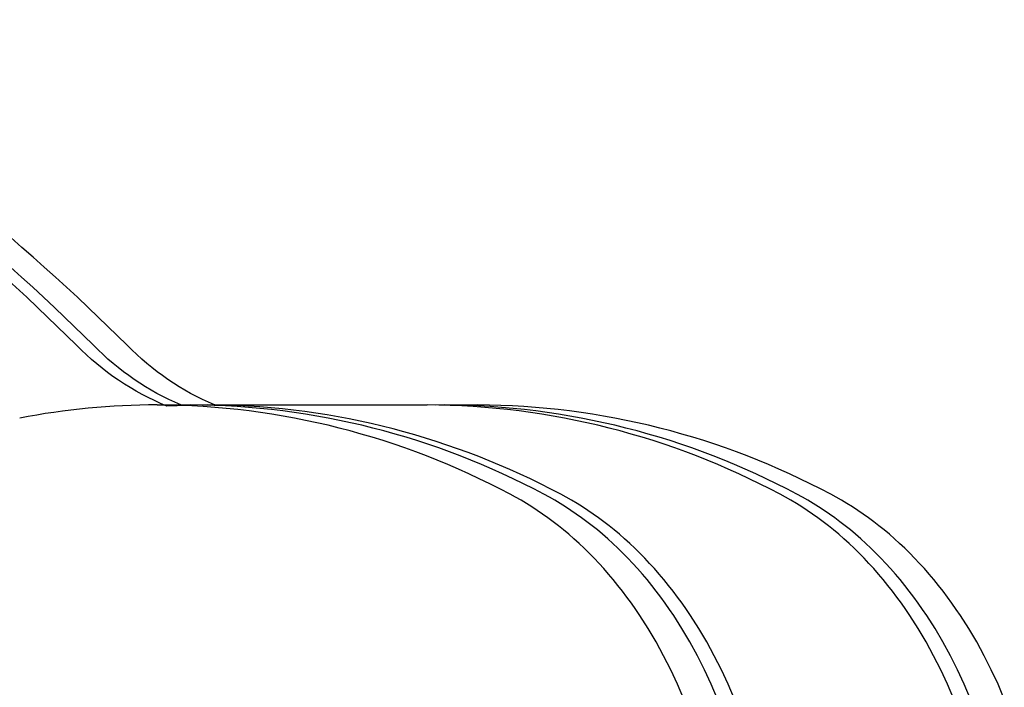
# Model space of a CAD drawing. Units: millimetres. Extents: x -7298 to 10093, y -5485 to 6098.
# Drawn here: x -605 to -567, y 619 to 645 of the extents above; entities that cross this region are included whole.
import ezdxf

# ---------------------------------------------------------------- set-up
doc = ezdxf.new("R2010")
doc.units = ezdxf.units.MM
doc.layers.add('DEFAULT', color=7, linetype='Continuous')

msp = doc.modelspace()

# ---------------------------------------------------------------- linework, layer by layer
at = {"layer": 'DEFAULT', "color": 0}
for p, q in [((-603.119, 632.284), (-604.645, 633.764)), ((-602.458, 632.284), (-603.984, 633.764)), ((-601.135, 632.284), (-602.661, 633.764)), ((-599.956, 629.945), (-598.633, 629.945)), ((-597.971, 629.945), (-599.576, 629.9)), ((-597.971, 629.945), (-597.704, 629.945)), ((-597.704, 629.945), (-589.372, 629.945)), ((-588.71, 629.945), (-589.041, 629.943)), ((-588.71, 629.945), (-587.387, 629.945)), ((-585.905, 626.329), (-586.118, 626.443)), ((-585.692, 626.208), (-585.905, 626.329)), ((-585.48, 626.083), (-585.692, 626.208)), ((-584.582, 626.329), (-584.795, 626.443)), ((-584.369, 626.208), (-584.582, 626.329)), ((-584.157, 626.083), (-584.369, 626.208)), ((-583.921, 626.329), (-584.134, 626.443)), ((-583.708, 626.208), (-583.921, 626.329)), ((-583.496, 626.083), (-583.708, 626.208)), ((-575.321, 626.329), (-575.535, 626.443)), ((-575.109, 626.208), (-575.321, 626.329)), ((-574.897, 626.083), (-575.109, 626.208)), ((-574.66, 626.329), (-574.873, 626.443)), ((-574.447, 626.208), (-574.66, 626.329)), ((-574.235, 626.083), (-574.447, 626.208)), ((-573.337, 626.329), (-573.55, 626.443)), ((-573.124, 626.208), (-573.337, 626.329)), ((-572.912, 626.083), (-573.124, 626.208)), ((-585.269, 625.951), (-585.48, 626.083)), ((-585.058, 625.814), (-585.269, 625.951)), ((-584.848, 625.672), (-585.058, 625.814)), ((-583.946, 625.951), (-584.157, 626.083)), ((-583.735, 625.814), (-583.946, 625.951)), ((-583.526, 625.672), (-583.735, 625.814)), ((-583.284, 625.951), (-583.496, 626.083)), ((-583.074, 625.814), (-583.284, 625.951)), ((-582.864, 625.672), (-583.074, 625.814)), ((-574.685, 625.951), (-574.897, 626.083)), ((-574.475, 625.814), (-574.685, 625.951)), ((-574.265, 625.672), (-574.475, 625.814)), ((-574.024, 625.951), (-574.235, 626.083)), ((-573.813, 625.814), (-574.024, 625.951)), ((-573.603, 625.672), (-573.813, 625.814)), ((-572.701, 625.951), (-572.912, 626.083)), ((-572.49, 625.814), (-572.701, 625.951)), ((-572.28, 625.672), (-572.49, 625.814)), ((-584.64, 625.524), (-584.848, 625.672)), ((-584.432, 625.37), (-584.64, 625.524)), ((-583.317, 625.524), (-583.526, 625.672)), ((-583.109, 625.37), (-583.317, 625.524)), ((-582.655, 625.524), (-582.864, 625.672)), ((-582.448, 625.37), (-582.655, 625.524)), ((-574.056, 625.524), (-574.265, 625.672)), ((-573.849, 625.37), (-574.056, 625.524)), ((-573.395, 625.524), (-573.603, 625.672)), ((-573.187, 625.37), (-573.395, 625.524)), ((-572.072, 625.524), (-572.28, 625.672)), ((-571.864, 625.37), (-572.072, 625.524)), ((-584.226, 625.211), (-584.432, 625.37)), ((-584.021, 625.046), (-584.226, 625.211)), ((-583.818, 624.876), (-584.021, 625.046)), ((-582.903, 625.211), (-583.109, 625.37)), ((-582.698, 625.046), (-582.903, 625.211)), ((-582.495, 624.876), (-582.698, 625.046)), ((-582.241, 625.211), (-582.448, 625.37)), ((-582.037, 625.046), (-582.241, 625.211)), ((-581.833, 624.876), (-582.037, 625.046)), ((-573.642, 625.211), (-573.849, 625.37)), ((-573.437, 625.046), (-573.642, 625.211)), ((-573.234, 624.876), (-573.437, 625.046)), ((-572.981, 625.211), (-573.187, 625.37)), ((-572.776, 625.046), (-572.981, 625.211)), ((-572.572, 624.876), (-572.776, 625.046)), ((-571.658, 625.211), (-571.864, 625.37)), ((-571.453, 625.046), (-571.658, 625.211)), ((-571.249, 624.876), (-571.453, 625.046)), ((-583.616, 624.7), (-583.818, 624.876)), ((-583.416, 624.518), (-583.616, 624.7)), ((-582.293, 624.7), (-582.495, 624.876)), ((-582.093, 624.518), (-582.293, 624.7)), ((-581.631, 624.7), (-581.833, 624.876)), ((-581.431, 624.518), (-581.631, 624.7)), ((-573.032, 624.7), (-573.234, 624.876)), ((-572.832, 624.518), (-573.032, 624.7)), ((-572.371, 624.7), (-572.572, 624.876)), ((-572.171, 624.518), (-572.371, 624.7)), ((-571.048, 624.7), (-571.249, 624.876)), ((-570.848, 624.518), (-571.048, 624.7)), ((-583.218, 624.332), (-583.416, 624.518)), ((-583.021, 624.14), (-583.218, 624.332)), ((-581.895, 624.332), (-582.093, 624.518)), ((-581.698, 624.14), (-581.895, 624.332)), ((-581.233, 624.332), (-581.431, 624.518)), ((-581.037, 624.14), (-581.233, 624.332)), ((-572.634, 624.332), (-572.832, 624.518)), ((-572.438, 624.14), (-572.634, 624.332)), ((-571.972, 624.332), (-572.171, 624.518)), ((-571.776, 624.14), (-571.972, 624.332)), ((-570.649, 624.332), (-570.848, 624.518)), ((-570.453, 624.14), (-570.649, 624.332)), ((-582.827, 623.942), (-583.021, 624.14)), ((-582.635, 623.739), (-582.827, 623.942)), ((-581.504, 623.942), (-581.698, 624.14)), ((-581.313, 623.739), (-581.504, 623.942)), ((-580.843, 623.942), (-581.037, 624.14)), ((-580.651, 623.739), (-580.843, 623.942)), ((-572.244, 623.942), (-572.438, 624.14)), ((-572.052, 623.739), (-572.244, 623.942)), ((-571.582, 623.942), (-571.776, 624.14)), ((-571.39, 623.739), (-571.582, 623.942)), ((-570.259, 623.942), (-570.453, 624.14)), ((-570.067, 623.739), (-570.259, 623.942)), ((-582.446, 623.531), (-582.635, 623.739)), ((-582.259, 623.318), (-582.446, 623.531)), ((-581.123, 623.531), (-581.313, 623.739)), ((-580.936, 623.318), (-581.123, 623.531)), ((-580.462, 623.531), (-580.651, 623.739)), ((-580.274, 623.318), (-580.462, 623.531)), ((-571.862, 623.531), (-572.052, 623.739)), ((-571.675, 623.318), (-571.862, 623.531)), ((-571.201, 623.531), (-571.39, 623.739)), ((-571.014, 623.318), (-571.201, 623.531)), ((-569.878, 623.531), (-570.067, 623.739)), ((-569.691, 623.318), (-569.878, 623.531)), ((-582.074, 623.1), (-582.259, 623.318)), ((-581.893, 622.877), (-582.074, 623.1)), ((-580.751, 623.1), (-580.936, 623.318)), ((-580.57, 622.877), (-580.751, 623.1)), ((-580.09, 623.1), (-580.274, 623.318)), ((-579.908, 622.877), (-580.09, 623.1)), ((-571.491, 623.1), (-571.675, 623.318)), ((-571.309, 622.877), (-571.491, 623.1)), ((-570.829, 623.1), (-571.014, 623.318)), ((-570.648, 622.877), (-570.829, 623.1)), ((-569.506, 623.1), (-569.691, 623.318)), ((-569.325, 622.877), (-569.506, 623.1)), ((-581.714, 622.649), (-581.893, 622.877)), ((-580.391, 622.649), (-580.57, 622.877)), ((-579.729, 622.649), (-579.908, 622.877)), ((-571.13, 622.649), (-571.309, 622.877)), ((-570.469, 622.649), (-570.648, 622.877)), ((-569.146, 622.649), (-569.325, 622.877)), ((-581.538, 622.416), (-581.714, 622.649)), ((-581.365, 622.178), (-581.538, 622.416)), ((-580.215, 622.416), (-580.391, 622.649)), ((-580.042, 622.178), (-580.215, 622.416)), ((-579.553, 622.416), (-579.729, 622.649)), ((-579.38, 622.178), (-579.553, 622.416)), ((-570.954, 622.416), (-571.13, 622.649)), ((-570.781, 622.178), (-570.954, 622.416)), ((-570.292, 622.416), (-570.469, 622.649)), ((-570.119, 622.178), (-570.292, 622.416)), ((-568.97, 622.416), (-569.146, 622.649)), ((-568.796, 622.178), (-568.97, 622.416)), ((-581.195, 621.936), (-581.365, 622.178)), ((-581.028, 621.689), (-581.195, 621.936)), ((-579.872, 621.936), (-580.042, 622.178)), ((-579.705, 621.689), (-579.872, 621.936)), ((-579.21, 621.936), (-579.38, 622.178)), ((-579.044, 621.689), (-579.21, 621.936)), ((-570.611, 621.936), (-570.781, 622.178)), ((-570.444, 621.689), (-570.611, 621.936)), ((-569.95, 621.936), (-570.119, 622.178)), ((-569.783, 621.689), (-569.95, 621.936)), ((-568.627, 621.936), (-568.796, 622.178)), ((-568.46, 621.689), (-568.627, 621.936)), ((-580.705, 621.182), (-581.028, 621.689)), ((-579.382, 621.182), (-579.705, 621.689)), ((-578.72, 621.182), (-579.044, 621.689)), ((-570.121, 621.182), (-570.444, 621.689)), ((-569.46, 621.182), (-569.783, 621.689)), ((-568.137, 621.182), (-568.46, 621.689)), ((-580.395, 620.659), (-580.705, 621.182)), ((-579.072, 620.659), (-579.382, 621.182)), ((-578.411, 620.659), (-578.72, 621.182)), ((-569.812, 620.659), (-570.121, 621.182)), ((-569.15, 620.659), (-569.46, 621.182)), ((-567.827, 620.659), (-568.137, 621.182)), ((-580.101, 620.12), (-580.395, 620.659)), ((-578.778, 620.12), (-579.072, 620.659)), ((-578.117, 620.12), (-578.411, 620.659)), ((-569.517, 620.12), (-569.812, 620.659)), ((-568.856, 620.12), (-569.15, 620.659)), ((-567.533, 620.12), (-567.827, 620.659)), ((-579.822, 619.567), (-580.101, 620.12)), ((-578.499, 619.567), (-578.778, 620.12)), ((-577.837, 619.567), (-578.117, 620.12)), ((-569.238, 619.567), (-569.517, 620.12)), ((-568.577, 619.567), (-568.856, 620.12)), ((-567.254, 619.567), (-567.533, 620.12)), ((-579.559, 619.001), (-579.822, 619.567)), ((-578.236, 619.001), (-578.499, 619.567)), ((-577.574, 619.001), (-577.837, 619.567)), ((-568.975, 619.001), (-569.238, 619.567)), ((-568.314, 619.001), (-568.577, 619.567)), ((-566.991, 619.001), (-567.254, 619.567)), ((-579.312, 618.422), (-579.559, 619.001)), ((-577.989, 618.422), (-578.236, 619.001)), ((-577.328, 618.422), (-577.574, 619.001)), ((-568.729, 618.422), (-568.975, 619.001)), ((-568.067, 618.422), (-568.314, 619.001)), ((-566.744, 618.422), (-566.991, 619.001))]:
    msp.add_line(p, q, dxfattribs=at)
for centre, radius, start, end in [((-664.451, 570.347), 87.169, 46.67842, 58.96732), ((-663.79, 570.347), 87.169, 46.67842, 58.96732), ((-662.467, 570.347), 87.169, 46.67842, 58.96732), ((-599.948, 601.424), 28.522, 90.0162, 100.9165), ((-600.098, 600.292), 29.654, 61.8723, 89.7248), ((-598.775, 600.292), 29.654, 61.8723, 89.7248), ((-598.126, 600.256), 29.691, 61.8845, 89.1807), ((-589.514, 600.292), 29.654, 61.8723, 89.7248), ((-588.853, 600.292), 29.654, 61.8723, 89.7248), ((-587.53, 600.292), 29.654, 61.8723, 89.7248)]:
    msp.add_arc(centre, radius, start, end, dxfattribs=at)
at = {"layer": 'DEFAULT', "color": 0, "extrusion": (0, 0, -1)}
for centre, radius, start, end in [((595.599, 639.635), 10.516, 292.2245, 315.6516), ((594.911, 639.669), 10.559, 292.9454, 315.6197), ((593.588, 639.669), 10.559, 292.9457, 315.6197), ((594.159, 638.536), 9.293, 292.4091, 292.4291)]:
    msp.add_arc(centre, radius, start, end, dxfattribs=at)

doc.saveas('drawing.dxf')
